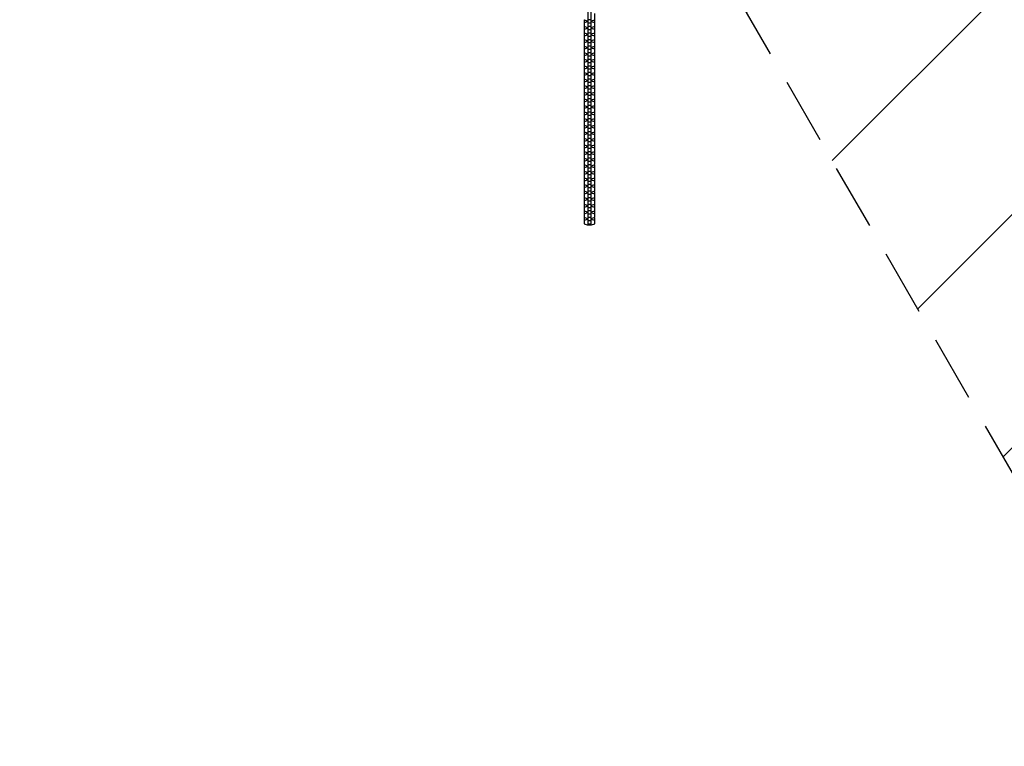
# Model space of a CAD drawing. Units: millimetres. Extents: x -4940 to 4482, y -3980 to 4655.
# Drawn here: x -554 to 1338, y -1914 to -518 of the extents above; entities that cross this region are included whole.
import ezdxf

# ---------------------------------------------------------------- set-up
doc = ezdxf.new("R2010")
doc.units = ezdxf.units.MM
doc.header["$LTSCALE"] = 20
doc.linetypes.add('HIDDEN', pattern=[9.525, 6.35, -3.175])
for name, color, linetype in [('2d', 230, 'Continuous'), ('AS-Free_Space', 31, 'HIDDEN'), ('AS-Free_Space_Hatch', 31, 'Continuous'), ('AS-SafetyZone', 5, 'HIDDEN')]:
    doc.layers.add(name, color=color, linetype=linetype)

msp = doc.modelspace()

# ---------------------------------------------------------------- hatches: boundary and pattern name
at = {"layer": 'AS-Free_Space_Hatch'}
h = msp.add_hatch(dxfattribs=at)
h.set_pattern_fill('ANSI31', color=256, scale=100, angle=180, style=0)
edge = h.paths.add_edge_path()
edge.add_line((1541, 3133.4), (1541, 1229.3))
edge.add_arc((1574, 229.8), 1000, 30, 91.8922, ccw=False)
edge.add_line((2440, 729.8), (3621.5, -1316.6))
edge.add_arc((2800, -1810.8), 958.7, -62.4756, 31.0252, ccw=False)
edge.add_arc((2728.2, -1852.2), 958.7, 208.9748, 302.4756, ccw=False)
edge.add_line((1889.5, -2316.6), (708, -270.2))
edge.add_arc((1574, 229.8), 1000, 188.4326, 210, ccw=False)
edge.add_arc((541, 1082.2), 1000, 180, 272.5121, ccw=False)
edge.add_line((-459, 1082.2), (-459, 3133.4))
edge.add_arc((541, 3133.4), 1000, 0, 180, ccw=False)

# ---------------------------------------------------------------- linework, layer by layer
at = {"layer": '2d'}
for p, q in [((538, -171.7), (538, -910.8)), ((544, -171.7), (544, -910.8)), ((551.2, -518.1), (551.2, -506.1)), ((530.8, -518.1), (536.8, -520.1)), ((531.8, -518.4), (530.8, -518.8)), ((530.8, -518.8), (530.8, -530.7)), ((536.8, -522.4), (530.8, -524.4)), ((536.8, -520.1), (538, -520.1)), ((536.8, -522.4), (536.8, -520.1)), ((538, -522.4), (536.8, -522.4)), ((544, -518.5), (538, -518.5)), ((544, -524.8), (538, -524.8)), ((544, -520.1), (545.2, -520.1)), ((545.2, -522.4), (544, -522.4)), ((545.2, -520.1), (551.2, -518.1)), ((545.2, -522.4), (545.2, -520.1)), ((551.2, -524.4), (545.2, -522.4)), ((551.2, -518.8), (550.2, -518.4)), ((551.2, -530.7), (551.2, -518.8)), ((530.8, -530.7), (536.8, -532.8)), ((531.8, -531.1), (530.8, -531.4)), ((530.8, -531.4), (530.8, -543.4)), ((536.8, -535), (530.8, -537.1)), ((530.8, -543.4), (536.8, -545.4)), ((531.8, -543.7), (530.8, -544.1)), ((530.8, -544.1), (530.8, -556.1)), ((536.8, -547.7), (530.8, -549.7)), ((536.8, -532.8), (538, -532.8)), ((536.8, -535), (536.8, -532.8)), ((538, -535), (536.8, -535)), ((536.8, -545.4), (538, -545.4)), ((536.8, -547.7), (536.8, -545.4)), ((538, -547.7), (536.8, -547.7)), ((544, -531.2), (538, -531.2)), ((544, -537.5), (538, -537.5)), ((544, -543.8), (538, -543.8)), ((544, -532.8), (545.2, -532.8)), ((545.2, -535), (544, -535)), ((544, -545.4), (545.2, -545.4)), ((545.2, -547.7), (544, -547.7)), ((545.2, -532.8), (551.2, -530.7)), ((545.2, -535), (545.2, -532.8)), ((551.2, -537.1), (545.2, -535)), ((545.2, -545.4), (551.2, -543.4)), ((545.2, -547.7), (545.2, -545.4)), ((551.2, -549.7), (545.2, -547.7)), ((551.2, -531.4), (550.2, -531.1)), ((551.2, -544.1), (550.2, -543.7)), ((551.2, -543.4), (551.2, -531.4)), ((551.2, -556.1), (551.2, -544.1)), ((530.8, -556.1), (536.8, -558.1)), ((531.8, -556.4), (530.8, -556.7)), ((530.8, -556.7), (530.8, -568.7)), ((536.8, -560.3), (530.8, -562.4)), ((536.8, -558.1), (538, -558.1)), ((536.8, -560.3), (536.8, -558.1)), ((538, -560.3), (536.8, -560.3)), ((544, -550.2), (538, -550.2)), ((544, -556.5), (538, -556.5)), ((544, -562.8), (538, -562.8)), ((544, -558.1), (545.2, -558.1)), ((545.2, -560.3), (544, -560.3)), ((545.2, -558.1), (551.2, -556.1)), ((545.2, -560.3), (545.2, -558.1)), ((551.2, -562.4), (545.2, -560.3)), ((551.2, -556.7), (550.2, -556.4)), ((551.2, -568.7), (551.2, -556.7)), ((530.8, -568.7), (536.8, -570.8)), ((531.8, -569), (530.8, -569.4)), ((530.8, -569.4), (530.8, -581.4)), ((536.8, -573), (530.8, -575)), ((530.8, -581.4), (536.8, -583.4)), ((531.8, -581.7), (530.8, -582)), ((530.8, -582), (530.8, -594)), ((536.8, -585.6), (530.8, -587.7)), ((536.8, -570.8), (538, -570.8)), ((536.8, -573), (536.8, -570.8)), ((538, -573), (536.8, -573)), ((536.8, -583.4), (538, -583.4)), ((536.8, -585.6), (536.8, -583.4)), ((538, -585.6), (536.8, -585.6)), ((544, -569.2), (538, -569.2)), ((544, -575.5), (538, -575.5)), ((544, -581.8), (538, -581.8)), ((544, -570.8), (545.2, -570.8)), ((545.2, -573), (544, -573)), ((544, -583.4), (545.2, -583.4)), ((545.2, -585.6), (544, -585.6)), ((545.2, -570.8), (551.2, -568.7)), ((545.2, -573), (545.2, -570.8)), ((551.2, -575), (545.2, -573)), ((545.2, -583.4), (551.2, -581.4)), ((545.2, -585.6), (545.2, -583.4)), ((551.2, -587.7), (545.2, -585.6)), ((551.2, -569.4), (550.2, -569)), ((551.2, -582), (550.2, -581.7)), ((551.2, -581.4), (551.2, -569.4)), ((551.2, -594), (551.2, -582)), ((530.8, -594), (536.8, -596.1)), ((531.8, -594.4), (530.8, -594.7)), ((530.8, -594.7), (530.8, -606.7)), ((536.8, -598.3), (530.8, -600.3)), ((536.8, -596.1), (538, -596.1)), ((536.8, -598.3), (536.8, -596.1)), ((538, -598.3), (536.8, -598.3)), ((544, -588.1), (538, -588.1)), ((544, -594.5), (538, -594.5)), ((544, -600.8), (538, -600.8)), ((544, -596.1), (545.2, -596.1)), ((545.2, -598.3), (544, -598.3)), ((545.2, -596.1), (551.2, -594)), ((545.2, -598.3), (545.2, -596.1)), ((551.2, -600.3), (545.2, -598.3)), ((551.2, -594.7), (550.2, -594.4)), ((551.2, -606.7), (551.2, -594.7)), ((530.8, -606.7), (536.8, -608.7)), ((531.8, -607), (530.8, -607.4)), ((530.8, -607.4), (530.8, -619.3)), ((536.8, -610.9), (530.8, -613)), ((530.8, -619.3), (536.8, -621.4)), ((531.8, -619.7), (530.8, -620)), ((530.8, -620), (530.8, -632)), ((536.8, -623.6), (530.8, -625.6)), ((536.8, -608.7), (538, -608.7)), ((536.8, -610.9), (536.8, -608.7)), ((538, -610.9), (536.8, -610.9)), ((536.8, -621.4), (538, -621.4)), ((536.8, -623.6), (536.8, -621.4)), ((538, -623.6), (536.8, -623.6)), ((544, -607.1), (538, -607.1)), ((544, -613.4), (538, -613.4)), ((544, -619.8), (538, -619.8)), ((544, -608.7), (545.2, -608.7)), ((545.2, -610.9), (544, -610.9)), ((544, -621.4), (545.2, -621.4)), ((545.2, -623.6), (544, -623.6)), ((545.2, -608.7), (551.2, -606.7)), ((545.2, -610.9), (545.2, -608.7)), ((551.2, -613), (545.2, -610.9)), ((545.2, -621.4), (551.2, -619.3)), ((545.2, -623.6), (545.2, -621.4)), ((551.2, -625.6), (545.2, -623.6)), ((551.2, -607.4), (550.2, -607)), ((551.2, -620), (550.2, -619.7)), ((551.2, -619.3), (551.2, -607.4)), ((551.2, -632), (551.2, -620)), ((530.8, -632), (536.8, -634)), ((531.8, -632.3), (530.8, -632.7)), ((530.8, -632.7), (530.8, -644.6)), ((536.8, -636.3), (530.8, -638.3)), ((536.8, -634), (538, -634)), ((536.8, -636.3), (536.8, -634)), ((538, -636.3), (536.8, -636.3)), ((544, -626.1), (538, -626.1)), ((544, -632.4), (538, -632.4)), ((544, -638.7), (538, -638.7)), ((544, -634), (545.2, -634)), ((545.2, -636.3), (544, -636.3)), ((545.2, -634), (551.2, -632)), ((545.2, -636.3), (545.2, -634)), ((551.2, -638.3), (545.2, -636.3)), ((551.2, -632.7), (550.2, -632.3)), ((551.2, -644.6), (551.2, -632.7)), ((530.8, -644.6), (536.8, -646.7)), ((531.8, -645), (530.8, -645.3)), ((530.8, -645.3), (530.8, -657.3)), ((536.8, -648.9), (530.8, -651)), ((530.8, -657.3), (536.8, -659.3)), ((531.8, -657.6), (530.8, -658)), ((530.8, -658), (530.8, -670)), ((536.8, -661.6), (530.8, -663.6)), ((536.8, -646.7), (538, -646.7)), ((536.8, -648.9), (536.8, -646.7)), ((538, -648.9), (536.8, -648.9)), ((536.8, -659.3), (538, -659.3)), ((536.8, -661.6), (536.8, -659.3)), ((538, -661.6), (536.8, -661.6)), ((544, -645.1), (538, -645.1)), ((544, -651.4), (538, -651.4)), ((544, -657.7), (538, -657.7)), ((544, -646.7), (545.2, -646.7)), ((545.2, -648.9), (544, -648.9)), ((544, -659.3), (545.2, -659.3)), ((545.2, -661.6), (544, -661.6)), ((545.2, -646.7), (551.2, -644.6)), ((545.2, -648.9), (545.2, -646.7)), ((551.2, -651), (545.2, -648.9)), ((545.2, -659.3), (551.2, -657.3)), ((545.2, -661.6), (545.2, -659.3)), ((551.2, -663.6), (545.2, -661.6)), ((551.2, -645.3), (550.2, -645)), ((551.2, -658), (550.2, -657.6)), ((551.2, -657.3), (551.2, -645.3)), ((551.2, -670), (551.2, -658)), ((530.8, -670), (536.8, -672)), ((531.8, -670.3), (530.8, -670.6)), ((530.8, -670.6), (530.8, -682.6)), ((536.8, -674.2), (530.8, -676.3)), ((536.8, -672), (538, -672)), ((536.8, -674.2), (536.8, -672)), ((538, -674.2), (536.8, -674.2)), ((544, -664), (538, -664)), ((544, -670.4), (538, -670.4)), ((544, -676.7), (538, -676.7)), ((544, -672), (545.2, -672)), ((545.2, -674.2), (544, -674.2)), ((545.2, -672), (551.2, -670)), ((545.2, -674.2), (545.2, -672)), ((551.2, -676.3), (545.2, -674.2)), ((551.2, -670.6), (550.2, -670.3)), ((551.2, -682.6), (551.2, -670.6)), ((530.8, -682.6), (536.8, -684.7)), ((531.8, -682.9), (530.8, -683.3)), ((530.8, -683.3), (530.8, -695.3)), ((536.8, -686.9), (530.8, -688.9)), ((530.8, -695.3), (536.8, -697.3)), ((531.8, -695.6), (530.8, -695.9)), ((530.8, -695.9), (530.8, -707.9)), ((536.8, -699.5), (530.8, -701.6)), ((536.8, -684.7), (538, -684.7)), ((536.8, -686.9), (536.8, -684.7)), ((538, -686.9), (536.8, -686.9)), ((536.8, -697.3), (538, -697.3)), ((536.8, -699.5), (536.8, -697.3)), ((538, -699.5), (536.8, -699.5)), ((544, -683), (538, -683)), ((544, -689.4), (538, -689.4)), ((544, -695.7), (538, -695.7)), ((544, -684.7), (545.2, -684.7)), ((545.2, -686.9), (544, -686.9)), ((544, -697.3), (545.2, -697.3)), ((545.2, -699.5), (544, -699.5)), ((545.2, -684.7), (551.2, -682.6)), ((545.2, -686.9), (545.2, -684.7)), ((551.2, -688.9), (545.2, -686.9)), ((545.2, -697.3), (551.2, -695.3)), ((545.2, -699.5), (545.2, -697.3)), ((551.2, -701.6), (545.2, -699.5)), ((551.2, -683.3), (550.2, -682.9)), ((551.2, -695.9), (550.2, -695.6)), ((551.2, -695.3), (551.2, -683.3)), ((551.2, -707.9), (551.2, -695.9)), ((530.8, -707.9), (536.8, -710)), ((531.8, -708.3), (530.8, -708.6)), ((530.8, -708.6), (530.8, -720.6)), ((536.8, -712.2), (530.8, -714.2)), ((536.8, -710), (538, -710)), ((536.8, -712.2), (536.8, -710)), ((538, -712.2), (536.8, -712.2)), ((544, -702), (538, -702)), ((544, -708.4), (538, -708.4)), ((544, -714.7), (538, -714.7)), ((544, -710), (545.2, -710)), ((545.2, -712.2), (544, -712.2)), ((545.2, -710), (551.2, -707.9)), ((545.2, -712.2), (545.2, -710)), ((551.2, -714.2), (545.2, -712.2)), ((551.2, -708.6), (550.2, -708.3)), ((551.2, -720.6), (551.2, -708.6)), ((530.8, -720.6), (536.8, -722.6)), ((531.8, -720.9), (530.8, -721.2)), ((530.8, -721.2), (530.8, -733.2)), ((536.8, -724.8), (530.8, -726.9)), ((530.8, -733.2), (536.8, -735.3)), ((531.8, -733.6), (530.8, -733.9)), ((530.8, -733.9), (530.8, -745.9)), ((536.8, -737.5), (530.8, -739.5)), ((536.8, -722.6), (538, -722.6)), ((536.8, -724.8), (536.8, -722.6)), ((538, -724.8), (536.8, -724.8)), ((536.8, -735.3), (538, -735.3)), ((536.8, -737.5), (536.8, -735.3)), ((538, -737.5), (536.8, -737.5)), ((544, -721), (538, -721)), ((544, -727.3), (538, -727.3)), ((544, -733.7), (538, -733.7)), ((544, -722.6), (545.2, -722.6)), ((545.2, -724.8), (544, -724.8)), ((544, -735.3), (545.2, -735.3)), ((545.2, -737.5), (544, -737.5)), ((545.2, -722.6), (551.2, -720.6)), ((545.2, -724.8), (545.2, -722.6)), ((551.2, -726.9), (545.2, -724.8)), ((545.2, -735.3), (551.2, -733.2)), ((545.2, -737.5), (545.2, -735.3)), ((551.2, -739.5), (545.2, -737.5)), ((551.2, -721.2), (550.2, -720.9)), ((551.2, -733.9), (550.2, -733.6)), ((551.2, -733.2), (551.2, -721.2)), ((551.2, -745.9), (551.2, -733.9)), ((530.8, -745.9), (536.8, -747.9)), ((531.8, -746.2), (530.8, -746.6)), ((530.8, -746.6), (530.8, -758.5)), ((536.8, -750.1), (530.8, -752.2)), ((536.8, -747.9), (538, -747.9)), ((536.8, -750.1), (536.8, -747.9)), ((538, -750.1), (536.8, -750.1)), ((544, -740), (538, -740)), ((544, -746.3), (538, -746.3)), ((544, -752.6), (538, -752.6)), ((544, -747.9), (545.2, -747.9)), ((545.2, -750.1), (544, -750.1)), ((545.2, -747.9), (551.2, -745.9)), ((545.2, -750.1), (545.2, -747.9)), ((551.2, -752.2), (545.2, -750.1)), ((551.2, -746.6), (550.2, -746.2)), ((551.2, -758.5), (551.2, -746.6)), ((530.8, -758.5), (536.8, -760.6)), ((531.8, -758.9), (530.8, -759.2)), ((530.8, -759.2), (530.8, -771.2)), ((536.8, -762.8), (530.8, -764.8)), ((530.8, -771.2), (536.8, -773.2)), ((531.8, -771.5), (530.8, -771.9)), ((530.8, -771.9), (530.8, -783.8)), ((536.8, -775.5), (530.8, -777.5)), ((536.8, -760.6), (538, -760.6)), ((536.8, -762.8), (536.8, -760.6)), ((538, -762.8), (536.8, -762.8)), ((536.8, -773.2), (538, -773.2)), ((536.8, -775.5), (536.8, -773.2)), ((538, -775.5), (536.8, -775.5)), ((544, -759), (538, -759)), ((544, -765.3), (538, -765.3)), ((544, -771.6), (538, -771.6)), ((544, -760.6), (545.2, -760.6)), ((545.2, -762.8), (544, -762.8)), ((544, -773.2), (545.2, -773.2)), ((545.2, -775.5), (544, -775.5)), ((545.2, -760.6), (551.2, -758.5)), ((545.2, -762.8), (545.2, -760.6)), ((551.2, -764.8), (545.2, -762.8)), ((545.2, -773.2), (551.2, -771.2)), ((545.2, -775.5), (545.2, -773.2)), ((551.2, -777.5), (545.2, -775.5)), ((551.2, -759.2), (550.2, -758.9)), ((551.2, -771.9), (550.2, -771.5)), ((551.2, -771.2), (551.2, -759.2)), ((551.2, -783.8), (551.2, -771.9)), ((530.8, -783.8), (536.8, -785.9)), ((531.8, -784.2), (530.8, -784.5)), ((530.8, -784.5), (530.8, -796.5)), ((536.8, -788.1), (530.8, -790.2)), ((536.8, -785.9), (538, -785.9)), ((536.8, -788.1), (536.8, -785.9)), ((538, -788.1), (536.8, -788.1)), ((544, -777.9), (538, -777.9)), ((544, -784.3), (538, -784.3)), ((544, -790.6), (538, -790.6)), ((544, -785.9), (545.2, -785.9)), ((545.2, -788.1), (544, -788.1)), ((545.2, -785.9), (551.2, -783.8)), ((545.2, -788.1), (545.2, -785.9)), ((551.2, -790.2), (545.2, -788.1)), ((551.2, -784.5), (550.2, -784.2)), ((551.2, -796.5), (551.2, -784.5)), ((530.8, -796.5), (536.8, -798.5)), ((531.8, -796.8), (530.8, -797.2)), ((530.8, -797.2), (530.8, -809.2)), ((536.8, -800.8), (530.8, -802.8)), ((530.8, -809.2), (536.8, -811.2)), ((531.8, -809.5), (530.8, -809.8)), ((530.8, -809.8), (530.8, -821.8)), ((536.8, -798.5), (538, -798.5)), ((536.8, -800.8), (536.8, -798.5)), ((538, -800.8), (536.8, -800.8)), ((536.8, -811.2), (538, -811.2)), ((536.8, -813.4), (536.8, -811.2)), ((544, -796.9), (538, -796.9)), ((544, -803.2), (538, -803.2)), ((544, -809.6), (538, -809.6)), ((544, -798.5), (545.2, -798.5)), ((545.2, -800.8), (544, -800.8)), ((544, -811.2), (545.2, -811.2)), ((545.2, -798.5), (551.2, -796.5)), ((545.2, -800.8), (545.2, -798.5)), ((551.2, -802.8), (545.2, -800.8)), ((545.2, -811.2), (551.2, -809.2)), ((545.2, -813.4), (545.2, -811.2)), ((551.2, -797.2), (550.2, -796.8)), ((551.2, -809.8), (550.2, -809.5)), ((551.2, -809.2), (551.2, -797.2)), ((551.2, -821.8), (551.2, -809.8)), ((536.8, -813.4), (530.8, -815.5)), ((530.8, -821.8), (536.8, -823.9)), ((531.8, -822.1), (530.8, -822.5)), ((530.8, -822.5), (530.8, -834.5)), ((536.8, -826.1), (530.8, -828.1)), ((538, -813.4), (536.8, -813.4)), ((536.8, -823.9), (538, -823.9)), ((536.8, -826.1), (536.8, -823.9)), ((538, -826.1), (536.8, -826.1)), ((544, -815.9), (538, -815.9)), ((544, -822.2), (538, -822.2)), ((544, -828.6), (538, -828.6)), ((545.2, -813.4), (544, -813.4)), ((544, -823.9), (545.2, -823.9)), ((545.2, -826.1), (544, -826.1)), ((551.2, -815.5), (545.2, -813.4)), ((545.2, -823.9), (551.2, -821.8)), ((545.2, -826.1), (545.2, -823.9)), ((551.2, -828.1), (545.2, -826.1)), ((551.2, -822.5), (550.2, -822.1)), ((551.2, -834.5), (551.2, -822.5)), ((530.8, -834.5), (536.8, -836.5)), ((531.8, -834.8), (530.8, -835.1)), ((530.8, -835.1), (530.8, -847.1)), ((536.8, -838.7), (530.8, -840.8)), ((530.8, -847.1), (536.8, -849.2)), ((531.8, -847.5), (530.8, -847.8)), ((530.8, -847.8), (530.8, -859.8)), ((536.8, -836.5), (538, -836.5)), ((536.8, -838.7), (536.8, -836.5)), ((538, -838.7), (536.8, -838.7)), ((536.8, -849.2), (538, -849.2)), ((536.8, -851.4), (536.8, -849.2)), ((544, -834.9), (538, -834.9)), ((544, -841.2), (538, -841.2)), ((544, -847.6), (538, -847.6)), ((544, -836.5), (545.2, -836.5)), ((545.2, -838.7), (544, -838.7)), ((544, -849.2), (545.2, -849.2)), ((545.2, -836.5), (551.2, -834.5)), ((545.2, -838.7), (545.2, -836.5)), ((551.2, -840.8), (545.2, -838.7)), ((545.2, -849.2), (551.2, -847.1)), ((545.2, -851.4), (545.2, -849.2)), ((551.2, -835.1), (550.2, -834.8)), ((551.2, -847.8), (550.2, -847.5)), ((551.2, -847.1), (551.2, -835.1)), ((551.2, -859.8), (551.2, -847.8)), ((536.8, -851.4), (530.8, -853.4)), ((530.8, -859.8), (536.8, -861.8)), ((531.8, -860.1), (530.8, -860.4)), ((530.8, -860.4), (530.8, -872.4)), ((536.8, -864), (530.8, -866.1)), ((538, -851.4), (536.8, -851.4)), ((536.8, -861.8), (538, -861.8)), ((536.8, -864), (536.8, -861.8)), ((538, -864), (536.8, -864)), ((544, -853.9), (538, -853.9)), ((544, -860.2), (538, -860.2)), ((544, -866.5), (538, -866.5)), ((545.2, -851.4), (544, -851.4)), ((544, -861.8), (545.2, -861.8)), ((545.2, -864), (544, -864)), ((551.2, -853.4), (545.2, -851.4)), ((545.2, -861.8), (551.2, -859.8)), ((545.2, -864), (545.2, -861.8)), ((551.2, -866.1), (545.2, -864)), ((551.2, -860.4), (550.2, -860.1)), ((551.2, -872.4), (551.2, -860.4)), ((530.8, -872.4), (536.8, -874.5)), ((531.8, -872.8), (530.8, -873.1)), ((530.8, -873.1), (530.8, -885.1)), ((536.8, -876.7), (530.8, -878.7)), ((530.8, -885.1), (536.8, -887.1)), ((531.8, -885.4), (530.8, -885.8)), ((530.8, -885.8), (530.8, -897.7)), ((536.8, -874.5), (538, -874.5)), ((536.8, -876.7), (536.8, -874.5)), ((538, -876.7), (536.8, -876.7)), ((536.8, -887.1), (538, -887.1)), ((536.8, -889.3), (536.8, -887.1)), ((544, -872.9), (538, -872.9)), ((544, -879.2), (538, -879.2)), ((544, -885.5), (538, -885.5)), ((544, -874.5), (545.2, -874.5)), ((545.2, -876.7), (544, -876.7)), ((544, -887.1), (545.2, -887.1)), ((545.2, -874.5), (551.2, -872.4)), ((545.2, -876.7), (545.2, -874.5)), ((551.2, -878.7), (545.2, -876.7)), ((545.2, -887.1), (551.2, -885.1)), ((545.2, -889.3), (545.2, -887.1)), ((551.2, -873.1), (550.2, -872.8)), ((551.2, -885.8), (550.2, -885.4)), ((551.2, -885.1), (551.2, -873.1)), ((551.2, -897.7), (551.2, -885.8)), ((536.8, -889.3), (530.8, -891.4)), ((530.8, -897.7), (536.8, -899.8)), ((531.8, -898.1), (530.8, -898.4)), ((530.8, -898.4), (530.8, -910.4)), ((536.8, -902), (530.8, -904)), ((538, -889.3), (536.8, -889.3)), ((536.8, -899.8), (538, -899.8)), ((536.8, -902), (536.8, -899.8)), ((538, -902), (536.8, -902)), ((544, -891.8), (538, -891.8)), ((544, -898.2), (538, -898.2)), ((544, -904.5), (538, -904.5)), ((545.2, -889.3), (544, -889.3)), ((544, -899.8), (545.2, -899.8)), ((545.2, -902), (544, -902)), ((551.2, -891.4), (545.2, -889.3)), ((545.2, -899.8), (551.2, -897.7)), ((545.2, -902), (545.2, -899.8)), ((551.2, -904), (545.2, -902)), ((551.2, -898.4), (550.2, -898.1)), ((551.2, -910.4), (551.2, -898.4)), ((530.8, -910.4), (536.8, -912.4)), ((536.8, -912.4), (545.2, -912.4)), ((544, -910.8), (538, -910.8)), ((545.2, -912.4), (551.2, -910.4))]:
    msp.add_line(p, q, dxfattribs=at)
at = {"layer": 'AS-Free_Space', "flags": 128}
msp.add_lwpolyline([(1541, 3133.4), (1541, 1229.3, -0.276818), (2440, 729.8), (3621.5, -1316.6, -0.432225), (3243, -2661, -0.432225), (1889.5, -2316.6), (708, -270.2, -0.094384), (584.8, 83.2, -0.427114), (-459, 1082.2), (-459, 3133.4, -1), (1541, 3133.4)], format="xyb", close=True, dxfattribs=at)
at = {"layer": 'AS-SafetyZone', "flags": 128}
msp.add_lwpolyline([(1262.5, -2416.7, 0.085664), (1736.9, -2604.5), (2137.9, -3299, 0.414214), (3503.9, -3665.1), (3982, -3389.1, 0.414214), (4348, -2023), (3947, -1328.5, 0.213476), (3820.8, -110), (3743.5, 23.9, 0.452838), (2639, 2008.1), (2237, 3521.2, 0.340595), (766, 4654.7), (316, 4654.6, 0.340587), (-1155, 3521.2), (-1546, 2049.4), (-1546, 3980), (-4506, 3980), (-4506, 3935.5), (-4508.5, 3935.5), (-4508.5, -3935.5), (-4506, -3935.5), (-4506, -3980), (-1546, -3980), (-1546, -792.9, 0.093558), (-1150.6, -1301.9), (-952.5, -1677, 0.400999), (1262.5, -2416.7)], format="xyb", close=True, dxfattribs=at)

doc.saveas('drawing.dxf')
